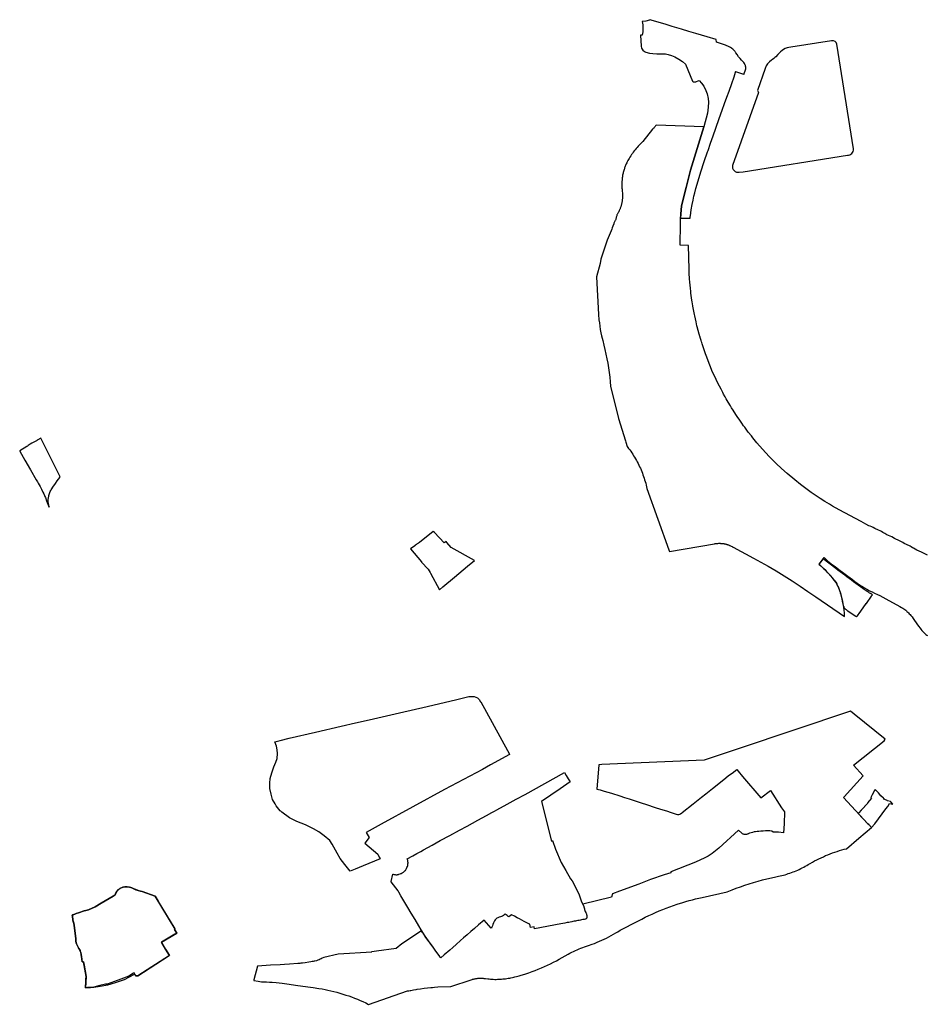
# Model space of a CAD drawing. Units: metres. Extents: x 577144 to 588696, y 4788533 to 4798017.
# Drawn here: x 581763 to 582736, y 4794375 to 4795430 of the extents above; entities that cross this region are included whole.
import ezdxf

# ---------------------------------------------------------------- set-up
doc = ezdxf.new("R2010")
doc.units = ezdxf.units.M
for name, color, linetype in [('ED', 30, 'Continuous'), ('MODPE', 190, 'Continuous'), ('MODPEOU', 200, 'Continuous'), ('MPGOU', 20, 'Continuous'), ('PE_BASURAS', 151, 'Continuous'), ('PEOU', 63, 'Continuous')]:
    doc.layers.add(name, color=color, linetype=linetype)

msp = doc.modelspace()

# ---------------------------------------------------------------- linework, layer by layer
at = {"layer": 'ED', "flags": 128}
msp.add_lwpolyline([(582428.6, 4795413.6), (582429.3, 4795402.1), (582429.9, 4795399.8), (582431.2, 4795397.7), (582432.9, 4795396.3), (582434.6, 4795395.5), (582438.3, 4795394.6), (582442, 4795394), (582446.2, 4795393.7), (582450.1, 4795393.7), (582453.5, 4795393.7), (582455.4, 4795393.6), (582458.3, 4795393.1), (582462.1, 4795392), (582465.7, 4795390.5), (582469.9, 4795388.2), (582473.7, 4795385.6), (582476.9, 4795382.8), (582484.5, 4795364.4), (582485.2, 4795363.9), (582486.3, 4795363.6), (582487.5, 4795363.5), (582487.9, 4795363.6), (582491.7, 4795365.1), (582494.2, 4795362.2), (582496.5, 4795359), (582498.8, 4795354.5), (582500.2, 4795350.8), (582501.3, 4795345.8), (582501.6, 4795342), (582501.5, 4795336.4), (582500.7, 4795330.3), (582496.7, 4795315.6), (582482.4, 4795269.2), (582477.7, 4795250.4), (582472.8, 4795230.9), (582471.9, 4795221.9), (582471.7, 4795217.7), (582474.1, 4795217.6), (582474.5, 4795217.6), (582480.3, 4795217.6), (582481.9, 4795217.6), (582482.1, 4795219.2), (582482.2, 4795220.2), (582483.2, 4795226.4), (582484.3, 4795232.4), (582485.2, 4795237), (582486.1, 4795241), (582487, 4795244.8), (582488.1, 4795249.3), (582490.5, 4795257.5), (582493.4, 4795267.3), (582497.1, 4795278.2), (582500.7, 4795288.6), (582501.2, 4795290.2), (582503.9, 4795298.1), (582506.7, 4795306), (582509.7, 4795314.1), (582513.3, 4795324.3), (582516.5, 4795333.4), (582519, 4795340.5), (582521.4, 4795347.2), (582523.8, 4795353.9), (582526.7, 4795362.1), (582529.1, 4795369.1), (582530.7, 4795374.2), (582530.3, 4795374.3), (582530.5, 4795374.9), (582539.3, 4795371.8), (582539.5, 4795371.7), (582541.6, 4795377.8), (582541.7, 4795378.2), (582541.7, 4795378.4), (582541.7, 4795378.9), (582541.7, 4795379.4), (582541.6, 4795380), (582541.5, 4795380.3), (582541.3, 4795381), (582541.2, 4795381.3), (582541, 4795381.8), (582540.8, 4795382.4), (582540.6, 4795382.7), (582540.2, 4795383.4), (582539.5, 4795384.4), (582539.1, 4795384.8), (582538.6, 4795385.5), (582537.4, 4795386.7), (582537.2, 4795386.9), (582535.5, 4795388.7), (582535, 4795389.3), (582534.6, 4795389.7), (582534, 4795390.6), (582532.4, 4795393), (582531.1, 4795395), (582530.7, 4795395.6), (582530.4, 4795396), (582529.8, 4795396.7), (582529.2, 4795397.4), (582528.7, 4795397.8), (582527.8, 4795398.7), (582526.7, 4795399.5), (582526.2, 4795399.9), (582525.3, 4795400.5), (582524.4, 4795401), (582524, 4795401.2), (582523.3, 4795401.5), (582522.5, 4795401.9), (582521.5, 4795402.3), (582519.8, 4795402.9), (582517.8, 4795403.6), (582510.2, 4795406.1), (582510, 4795409.1), (582500.2, 4795412), (582488.2, 4795415.5), (582480.7, 4795417.8), (582472.7, 4795420.1), (582462.8, 4795423.1), (582455.1, 4795425.4), (582448.7, 4795427.3), (582440.3, 4795429.9), (582439.1, 4795430.2), (582439.1, 4795430.2), (582438.6, 4795430.4), (582438.5, 4795430), (582434.5, 4795428.9), (582430.4, 4795428.3), (582431.1, 4795425), (582431.4, 4795421.4), (582431.3, 4795417.5), (582430.7, 4795413.8)], close=True, dxfattribs=at)
at = {"layer": 'ED', "ltscale": 0.2, "flags": 128}
for points in [[(581794.4, 4794907.9), (581794.1, 4794908.9), (581793.9, 4794910.1), (581793.7, 4794911.6), (581793.4, 4794913.9), (581793.4, 4794915.8), (581793.9, 4794919.5), (581794, 4794920.3), (581794.7, 4794922.5), (581795.5, 4794924.5), (581796.1, 4794925.6), (581796.5, 4794926.3), (581797.1, 4794927.3), (581798.3, 4794929.1), (581801.2, 4794933.2), (581803.1, 4794935.9), (581805.7, 4794939.7), (581805.9, 4794940.2), (581806.1, 4794940.4), (581785.3, 4794981.8), (581782.1, 4794979.8), (581781.9, 4794979.6), (581781.6, 4794979.5), (581781.5, 4794979.4), (581781, 4794979.1), (581780.7, 4794979), (581780.1, 4794978.6), (581779.2, 4794978.2), (581777.8, 4794977.4), (581777.3, 4794977.2), (581776.4, 4794976.7), (581775.9, 4794976.4), (581774, 4794975.3), (581772.8, 4794974.5), (581771.9, 4794973.9), (581771, 4794973.3), (581770.3, 4794972.8), (581762.8, 4794968.2), (581762.8, 4794967.7), (581768.4, 4794958), (581774.4, 4794947.6), (581780.5, 4794937.2), (581781.9, 4794934.8), (581782.6, 4794933.6), (581784.6, 4794929.9), (581786.2, 4794926.9), (581787.7, 4794923.8), (581788.5, 4794922.1), (581789.3, 4794920.4), (581789.9, 4794919), (581790.3, 4794918), (581791.7, 4794914.5), (581793, 4794911)], [(582660.7, 4794790.4), (582660.8, 4794790.5), (582661.5, 4794791.4), (582662.2, 4794792.3), (582663.4, 4794793.9), (582667.7, 4794799.8), (582670.9, 4794804.4), (582671, 4794804.6), (582676.4, 4794812.3), (582676.6, 4794812.5), (582677.5, 4794813.8), (582676.7, 4794814.3), (582675.6, 4794815), (582674.4, 4794815.7), (582673.2, 4794816.5), (582672, 4794817.2), (582670.9, 4794818), (582669.7, 4794818.8), (582668.6, 4794819.6), (582667.4, 4794820.4), (582666.3, 4794821.2), (582665.1, 4794822), (582665, 4794822.1), (582664.6, 4794822.3), (582662.2, 4794824.1), (582659.8, 4794825.8), (582657.4, 4794827.6), (582655, 4794829.4), (582652.6, 4794831.2), (582650.2, 4794833), (582647.8, 4794834.8), (582645.4, 4794836.6), (582643, 4794838.4), (582640.6, 4794840.2), (582638.3, 4794842.1), (582624.7, 4794852.4), (582624.6, 4794852.3), (582623.2, 4794850.5), (582622.2, 4794849.2), (582620.3, 4794846.8), (582620.2, 4794846.7), (582622.2, 4794844.7), (582625, 4794841.9), (582625.2, 4794841.7), (582625.4, 4794841.6), (582625.5, 4794841.4), (582625.7, 4794841.2), (582625.9, 4794841.1), (582626, 4794840.9), (582626.2, 4794840.8), (582626.4, 4794840.6), (582626.6, 4794840.4), (582626.7, 4794840.3), (582626.9, 4794840.1), (582627.1, 4794839.9), (582627.2, 4794839.8), (582627.4, 4794839.6), (582627.6, 4794839.4), (582627.7, 4794839.3), (582627.9, 4794839.1), (582628.1, 4794839), (582628.2, 4794838.8), (582628.4, 4794838.6), (582628.6, 4794838.4), (582628.7, 4794838.3), (582629.1, 4794838), (582629.4, 4794837.6), (582629.6, 4794837.5), (582629.7, 4794837.3), (582629.9, 4794837.1), (582630, 4794837), (582630.2, 4794836.8), (582630.3, 4794836.6), (582630.5, 4794836.5), (582630.7, 4794836.3), (582630.8, 4794836.1), (582631, 4794836), (582631.1, 4794835.8), (582631.3, 4794835.6), (582631.5, 4794835.5), (582631.6, 4794835.3), (582631.8, 4794835.1), (582631.9, 4794835), (582632.1, 4794834.8), (582632.2, 4794834.6), (582632.4, 4794834.4), (582632.5, 4794834.3), (582632.8, 4794833.9), (582633.1, 4794833.5), (582633.3, 4794833.4), (582633.5, 4794833.2), (582633.6, 4794833), (582633.8, 4794832.8), (582633.9, 4794832.6), (582634.1, 4794832.4), (582634.2, 4794832.2), (582634.4, 4794832), (582634.6, 4794831.9), (582634.7, 4794831.7), (582634.9, 4794831.5), (582635, 4794831.3), (582635.2, 4794831.1), (582635.3, 4794830.9), (582635.5, 4794830.7), (582635.6, 4794830.5), (582635.8, 4794830.3), (582635.9, 4794830.1), (582636.1, 4794829.9), (582636.2, 4794829.7), (582636.4, 4794829.5), (582636.5, 4794829.3), (582638.2, 4794827.2), (582639.2, 4794825.4), (582639.3, 4794825.1), (582640, 4794823.5), (582641.1, 4794821.3), (582641.6, 4794820), (582642.1, 4794818.7), (582642.6, 4794817.4), (582643, 4794816), (582643.4, 4794814.7), (582643.8, 4794813.3), (582644.1, 4794812), (582644.4, 4794810.6), (582644.7, 4794809.2), (582645, 4794807.9), (582645.2, 4794806.5), (582646.3, 4794802.2), (582646.5, 4794801.6), (582646.7, 4794801.1), (582646.9, 4794800.5), (582647.2, 4794800), (582647.6, 4794799.6), (582647.9, 4794799.1), (582648.3, 4794798.7), (582648.7, 4794798.3), (582649.2, 4794797.9), (582649.6, 4794797.6), (582650.1, 4794797.3), (582650.3, 4794797.1), (582651.3, 4794796.5), (582654.6, 4794794.2), (582659.6, 4794790.8), (582660.3, 4794790.4), (582660.6, 4794790.2), (582660.6, 4794790.2), (582660.6, 4794790.2)]]:
    msp.add_lwpolyline(points, close=True, dxfattribs=at)
at = {"layer": 'ED'}
msp.add_lwpolyline([(582686.4, 4794598.4), (582683.9, 4794601.3), (582680.6, 4794605.2), (582679.8, 4794603.9), (582677.4, 4794599.2), (582675.9, 4794596.4), (582676.6, 4794595.9), (582676.6, 4794595.8), (582672.4, 4794590.7), (582672.5, 4794590.5), (582669.9, 4794587.7), (582669, 4794586.7), (582668.9, 4794586.4), (582668.4, 4794585.8), (582665.6, 4794582.8), (582662.8, 4794579.9), (582662.2, 4794579.4), (582672.7, 4794568.2), (582673.5, 4794567.4), (582676.5, 4794564.3), (582680, 4794568.1), (582692, 4794584.4), (582693.9, 4794586.8), (582696, 4794590.2), (582699.3, 4794589.3), (582699.3, 4794589.3), (582697.4, 4794591.7), (582697, 4794592), (582696.8, 4794592.1), (582693.8, 4794593), (582693.3, 4794593.1), (582690.9, 4794594.2), (582690.6, 4794594.4), (582689.7, 4794595.3), (582689.4, 4794595.6)], close=True, dxfattribs=at)
at = {"layer": 'ED', "ltscale": 0.2, "flags": 128}
msp.add_lwpolyline([(581863.2, 4794490.8), (581850, 4794483.2), (581843.6, 4794479.4), (581836.6, 4794476.2), (581833.7, 4794475.4), (581832.1, 4794474.9), (581825.8, 4794472.9), (581823.3, 4794472.1), (581822, 4794471.4), (581820.9, 4794470.9), (581820.4, 4794470.7), (581820.1, 4794470.6), (581819.8, 4794470.6), (581819.5, 4794470.5), (581819.2, 4794470.4), (581819.1, 4794470.4), (581819.5, 4794468.8), (581820.2, 4794463), (581820.6, 4794463), (581821.1, 4794459.7), (581822.9, 4794445.1), (581822.9, 4794444.4), (581822.9, 4794443.8), (581823, 4794443.5), (581823, 4794442.9), (581823.1, 4794442.4), (581823.1, 4794442.1), (581823.1, 4794441.7), (581823.2, 4794441.4), (581823.3, 4794441.1), (581823.4, 4794440.5), (581823.7, 4794439.6), (581824, 4794438.8), (581824.4, 4794438), (581825.5, 4794436.1), (581826, 4794435.3), (581826.5, 4794434.4), (581827, 4794433.5), (581827.6, 4794432.3), (581827.8, 4794431.7), (581828, 4794431), (581828.2, 4794430.4), (581828.4, 4794429.7), (581828.6, 4794428.7), (581828.8, 4794427.5), (581828.9, 4794426.7), (581829, 4794425.9), (581829.8, 4794420.1), (581831.2, 4794420.1), (581832, 4794416.6), (581833.1, 4794410.6), (581834.2, 4794404.7), (581833.4, 4794392.4), (581838.6, 4794392.9), (581842.3, 4794393.1), (581846.7, 4794393.8), (581846.9, 4794393.8), (581857.3, 4794395.5), (581865.5, 4794398.2), (581875.2, 4794401.5), (581886, 4794407.1), (581886.9, 4794405.5), (581886.9, 4794405.4), (581887, 4794405.3), (581887.2, 4794405.3), (581887.5, 4794405.3), (581887.8, 4794405.3), (581888.3, 4794405.2), (581888.8, 4794405.2), (581889.4, 4794405.1), (581922.2, 4794426.2), (581923.4, 4794427), (581919.2, 4794434), (581915.1, 4794440.8), (581914.8, 4794441.2), (581931.2, 4794451.1), (581928.8, 4794455.1), (581929.4, 4794455.4), (581908.1, 4794490.6), (581894.2, 4794495.6), (581892.2, 4794496), (581889.9, 4794496.8), (581887.4, 4794497.7), (581885.1, 4794498.7), (581883, 4794499.6), (581882, 4794499.9), (581880.5, 4794500.3, 0.420507), (581865.3, 4794492)], format="xyb", close=True, dxfattribs=at)
at = {"layer": 'MODPE', "flags": 128}
msp.add_lwpolyline([(582538.8, 4795267.4), (582650.7, 4795285, 0.423286), (582657.3, 4795291.8), (582639.5, 4795404.1, 0.403019), (582633.8, 4795407.8), (582590, 4795401, 0.214504), (582576.2, 4795393), (582574, 4795390.7, -0.044669), (582569.1, 4795387, 0.142462), (582562.4, 4795378.2), (582554.1, 4795354.5), (582555.2, 4795352.2), (582527.4, 4795274.1, 0.533087), (582534.6, 4795266.9), (582538.8, 4795267.4)], format="xyb", close=True, dxfattribs=at)
at = {"layer": 'MODPEOU', "ltscale": 0.2, "flags": 128}
msp.add_lwpolyline([(582349.1, 4794620), (582351.3, 4794616.5), (582353.2, 4794613.2), (582342.7, 4794605.9), (582322.6, 4794592), (582333.3, 4794549.8), (582334.3, 4794550.3), (582337.6, 4794541), (582343.6, 4794526.9), (582348.7, 4794518.2), (582353.8, 4794509.4), (582355.4, 4794507), (582362.5, 4794493.1), (582365.5, 4794484.7), (582366.8, 4794482.1), (582367, 4794481.7), (582367.1, 4794481.4), (582367.2, 4794481.2), (582367.4, 4794481), (582367.5, 4794480.8), (582367.6, 4794480.5), (582367.7, 4794480.3), (582367.8, 4794480.1), (582367.9, 4794480), (582367.9, 4794479.9), (582368, 4794479.5), (582368, 4794479.3), (582368.1, 4794479), (582368.2, 4794478.7), (582368.2, 4794478.4), (582368.3, 4794478.1), (582368.4, 4794477.9), (582368.4, 4794477.6), (582368.5, 4794477.3), (582368.5, 4794477.1), (582368.6, 4794476.9), (582368.7, 4794476.6), (582368.7, 4794476.3), (582368.8, 4794476.1), (582368.8, 4794475.9), (582368.9, 4794475.7), (582369, 4794475.4), (582369.5, 4794474.4), (582370, 4794473.3), (582370.6, 4794471.9), (582370.7, 4794471.7), (582370.8, 4794470.9), (582370.9, 4794470.6), (582371, 4794470.2), (582371.1, 4794469.8), (582371.1, 4794469.4), (582371.2, 4794469), (582371.2, 4794468.9), (582371.2, 4794468.6), (582371.2, 4794468.2), (582371.2, 4794467.9), (582371.2, 4794467.8), (582371.1, 4794467.5), (582370.9, 4794467.2), (582370.8, 4794466.9), (582370.6, 4794466.7), (582370.3, 4794466.4), (582369.7, 4794466.1), (582369.3, 4794466), (582368.4, 4794465.8), (582367, 4794465.5), (582365.6, 4794465.2), (582364.4, 4794465), (582362.9, 4794464.7), (582361.6, 4794464.5), (582360.2, 4794464.2), (582359.1, 4794464), (582357.5, 4794463.7), (582356.3, 4794463.5), (582355, 4794463.2), (582353.3, 4794462.9), (582351.8, 4794462.6), (582350, 4794462.3), (582347.5, 4794461.8), (582343.4, 4794461.1), (582315, 4794455.6), (582314.6, 4794457.9), (582310.8, 4794457.1), (582310.1, 4794460.7), (582309.5, 4794460.7), (582306.2, 4794462.4), (582303.9, 4794463.6), (582301.3, 4794465), (582299, 4794466.2), (582296.3, 4794467.6), (582293.5, 4794469.1), (582290.4, 4794470.6), (582287.5, 4794468.4), (582286.9, 4794469), (582285.6, 4794469.9), (582284.6, 4794470.6), (582283.6, 4794471.6), (582282.5, 4794470.7), (582281.7, 4794470), (582280.8, 4794469.4), (582279.7, 4794468.9), (582278.7, 4794468.6), (582277.1, 4794468), (582275.6, 4794467.5), (582274.6, 4794467), (582273.4, 4794466.1), (582272.8, 4794465.3), (582272.1, 4794464.2), (582271.2, 4794462), (582270.5, 4794460.3), (582270, 4794458.8), (582269.3, 4794457.3), (582268.7, 4794456.5), (582261, 4794465), (582255.1, 4794460), (582250.5, 4794456), (582246.7, 4794452.7), (582242.8, 4794449.2), (582238.9, 4794445.9), (582235.7, 4794443), (582230.9, 4794438.8), (582227.4, 4794435.7), (582224.2, 4794432.9), (582218.3, 4794427.7), (582214.6, 4794424.4), (582213.9, 4794425.4), (582212.6, 4794427.1), (582210.4, 4794430.3), (582208.6, 4794432.7), (582206.3, 4794436), (582204.9, 4794437.8), (582204.9, 4794437.9), (582197.8, 4794447.8), (582193.6, 4794454.5), (582191, 4794458.7), (582187, 4794465.7), (582182.9, 4794472.4), (582179.3, 4794478.5), (582171.7, 4794491.2), (582169.5, 4794495), (582168.6, 4794496.5), (582161.3, 4794505.9), (582161.4, 4794506.4), (582163, 4794514.3), (582163.5, 4794514.1), (582164.1, 4794514), (582164.5, 4794513.9), (582165, 4794513.8), (582165.4, 4794513.8), (582166.4, 4794513.7), (582167, 4794513.7), (582167.4, 4794513.7), (582167.8, 4794513.7), (582168.1, 4794513.8), (582168.2, 4794513.8), (582168.4, 4794513.8), (582168.5, 4794513.8), (582168.7, 4794513.9), (582168.8, 4794513.9), (582169, 4794513.9), (582169.6, 4794514.1), (582171.1, 4794514.5), (582171.8, 4794514.8), (582172, 4794514.9), (582172.2, 4794515), (582172.4, 4794515.1), (582172.5, 4794515.2), (582172.7, 4794515.3), (582172.9, 4794515.4), (582173, 4794515.5), (582173.2, 4794515.6), (582174.5, 4794516.4), (582175.2, 4794517), (582175.9, 4794517.7), (582176.5, 4794518.3), (582177, 4794519.1), (582177.3, 4794519.6), (582177.7, 4794520.2), (582178.2, 4794521.3), (582178.7, 4794522.5), (582179, 4794523.6), (582179.1, 4794524.2), (582179.3, 4794524.9), (582179.3, 4794525), (582179.3, 4794525.2), (582179.3, 4794525.3), (582179.3, 4794525.4), (582179.3, 4794525.5), (582179.3, 4794525.6), (582179.4, 4794525.8), (582179.4, 4794525.9), (582179.4, 4794526.4), (582179.4, 4794526.6), (582179.4, 4794526.9), (582179.3, 4794527.1), (582179.3, 4794527.4), (582179.3, 4794527.6), (582179.3, 4794527.9), (582179.2, 4794528.1), (582179.2, 4794528.3), (582179.2, 4794528.6), (582179.1, 4794528.9), (582179.1, 4794529.1), (582179, 4794529.3), (582178.9, 4794529.5), (582178.9, 4794529.7), (582178.8, 4794530), (582178.5, 4794530.8), (582184.4, 4794534), (582188.7, 4794536.4), (582193, 4794538.7), (582195.8, 4794540.2), (582200.6, 4794542.8), (582205.4, 4794545.5), (582214, 4794550.2), (582224.2, 4794555.7), (582234.4, 4794561.3), (582242.8, 4794565.8), (582254.2, 4794572.2), (582263.4, 4794577.1), (582269.4, 4794580.3), (582272.1, 4794581.7), (582274.5, 4794583.2), (582285.8, 4794589.4), (582295.5, 4794594.7), (582304.9, 4794599.8), (582347.3, 4794623.1)], close=True, dxfattribs=at)
at = {"layer": 'MPGOU', "ltscale": 0.2, "flags": 128}
msp.add_lwpolyline([(581919.2, 4794434), (581923.4, 4794427), (581889.6, 4794405.2), (581888.8, 4794405.3), (581888.3, 4794405.3), (581887.8, 4794405.3), (581887.5, 4794405.3), (581887.2, 4794405.4), (581887, 4794405.4), (581887, 4794405.4), (581886.9, 4794405.5), (581885.4, 4794408.4), (581884.9, 4794408), (581879.9, 4794404.8), (581879.8, 4794404.8), (581871.1, 4794401.6), (581864.5, 4794399.3), (581856.7, 4794396.5), (581854.9, 4794396.2), (581848.7, 4794394.8), (581842.3, 4794393.1), (581838.6, 4794392.9), (581837.5, 4794392.8), (581835.6, 4794392.6), (581833.3, 4794392.4), (581833.8, 4794399.5), (581833.9, 4794401.3), (581834.2, 4794404.7), (581831.9, 4794416.5), (581831.3, 4794420.1), (581829.9, 4794420.1), (581828.9, 4794426.3), (581828.9, 4794426.7), (581828.8, 4794427.2), (581828.6, 4794428.7), (581828.3, 4794429.7), (581828.2, 4794430.4), (581828, 4794431), (581827.8, 4794431.7), (581827.6, 4794432.3), (581827, 4794433.5), (581826.5, 4794434.3), (581826, 4794435.3), (581825.5, 4794436.1), (581824.4, 4794438), (581823.9, 4794438.8), (581823.6, 4794439.6), (581823.4, 4794440.5), (581823.2, 4794441.1), (581823.2, 4794441.4), (581823.1, 4794441.7), (581823.1, 4794442.1), (581823, 4794442.4), (581823, 4794442.9), (581822.9, 4794443.5), (581822.9, 4794443.7), (581822.9, 4794444.4), (581822.9, 4794445.1), (581821.1, 4794459.7), (581820.6, 4794463), (581820.2, 4794462.9), (581819.5, 4794468.8), (581819, 4794470.4), (581819.5, 4794470.5), (581819.8, 4794470.5), (581820.1, 4794470.6), (581820.4, 4794470.7), (581820.9, 4794470.9), (581822, 4794471.4), (581823.3, 4794472.1), (581825.8, 4794472.9), (581832.1, 4794474.9), (581833.7, 4794475.4), (581836.6, 4794476.2), (581843.6, 4794479.4), (581850, 4794483.2), (581863.2, 4794490.8), (581865.2, 4794492, -0.394453), (581879.4, 4794500.6), (581883, 4794499.6), (581887.4, 4794497.6), (581892.2, 4794495.9), (581894.1, 4794495.6), (581908, 4794490.6), (581911.3, 4794485.3), (581911.4, 4794485.1), (581929.2, 4794455.7), (581929.4, 4794455.4), (581928.8, 4794455.1), (581931.2, 4794451.1), (581929.3, 4794450), (581914.8, 4794441.2), (581919.2, 4794434)], format="xyb", close=True, dxfattribs=at)
at = {"layer": 'PE_BASURAS', "ltscale": 0.2, "flags": 128}
msp.add_lwpolyline([(582736.6, 4794856.2), (582734.4, 4794857.2), (582730.1, 4794859.4), (582725.3, 4794861.7), (582721.5, 4794863.6), (582720.5, 4794864.2), (582719.2, 4794865.1), (582717.9, 4794866), (582716.6, 4794866.5), (582715.6, 4794867), (582714.2, 4794867.7), (582711.6, 4794868.9), (582710.1, 4794869.9), (582706.5, 4794871.7), (582701.3, 4794874.3), (582698.3, 4794875.9), (582696.5, 4794876.7), (582693, 4794878.2), (582690.7, 4794879.5), (582688.8, 4794880.4), (582687.3, 4794881.5), (582685.9, 4794882.3), (582683.9, 4794883.2), (582682.5, 4794883.7), (582681.4, 4794884.3), (582680.2, 4794885), (582678.4, 4794885.8), (582676.9, 4794886.5), (582675, 4794887.2), (582673.8, 4794887.8), (582670.6, 4794889.5), (582665.6, 4794892.3), (582641.9, 4794904.7), (582634.8, 4794908.8), (582631.6, 4794910.8), (582626.3, 4794913.8), (582621.4, 4794917), (582617.3, 4794919.9), (582611.8, 4794923.6), (582606.2, 4794927.6), (582600.2, 4794932.1), (582594.3, 4794936.9), (582586.2, 4794943.7), (582580, 4794949.3), (582574.3, 4794954.6), (582566.9, 4794962.2), (582559.7, 4794969.9), (582553.7, 4794976.7), (582549.4, 4794982), (582547.7, 4794984.1), (582544.4, 4794988.2), (582542, 4794991.4), (582540.5, 4794993.5), (582539.4, 4794995), (582537.4, 4794997.8), (582534.6, 4795001.9), (582533.2, 4795003.9), (582531.1, 4795007), (582528.1, 4795011.6), (582526.4, 4795014.4), (582525.2, 4795016.3), (582522.9, 4795020.2), (582520.6, 4795024), (582519.5, 4795026), (582517.9, 4795029), (582517, 4795030.7), (582515.1, 4795034.1), (582513.4, 4795037.5), (582512.2, 4795039.8), (582510, 4795044.5), (582507.6, 4795049.3), (582506.5, 4795051.8), (582505.4, 4795054.2), (582504.9, 4795055.5), (582503.2, 4795059.9), (582499.2, 4795070.2), (582498.6, 4795072), (582497.3, 4795075.5), (582495.8, 4795079.8), (582494.8, 4795082.9), (582494.4, 4795084.2), (582494.2, 4795084.9), (582493.8, 4795086.4), (582493.2, 4795088.6), (582492.3, 4795090.9), (582492.1, 4795091.7), (582491.9, 4795092.2), (582491.6, 4795093.3), (582489.6, 4795101.2), (582489.3, 4795102.3), (582488.4, 4795106.3), (582487.6, 4795109.8), (582486.9, 4795112.8), (582486.6, 4795114.3), (582485.8, 4795118), (582484.9, 4795123.2), (582484.4, 4795126.2), (582484.1, 4795127.6), (582483.5, 4795132), (582482.8, 4795137.2), (582482.6, 4795138.9), (582482.2, 4795142.4), (582481.9, 4795145.6), (582481.6, 4795149), (582481.3, 4795152.4), (582481, 4795158.7), (582480.8, 4795161.5), (582480.8, 4795163), (582480.2, 4795188.2), (582471.3, 4795188.8), (582471.5, 4795211.5), (582471.7, 4795216.6), (582471.7, 4795216.9), (582471.9, 4795221.9), (582472.8, 4795230.9), (582477.7, 4795250.4), (582482.4, 4795269.2), (582496.7, 4795315.6), (582445.7, 4795317.3), (582445, 4795316.4), (582444.5, 4795315.8), (582443.9, 4795315.3), (582443.4, 4795314.7), (582442.9, 4795314.1), (582442.3, 4795313.6), (582441.7, 4795313), (582431.3, 4795299.9), (582429.5, 4795298.1), (582428.3, 4795297), (582427.2, 4795295.8), (582426.1, 4795294.6), (582425.1, 4795293.4), (582424, 4795292.2), (582423, 4795290.9), (582422, 4795289.6), (582421, 4795288.4), (582420.1, 4795287), (582419.1, 4795285.7), (582418.2, 4795284.4), (582417.3, 4795283), (582416.5, 4795281.7), (582415.7, 4795280.4), (582415.3, 4795279.5), (582414.8, 4795278.7), (582414.4, 4795277.8), (582413.9, 4795276.9), (582413.5, 4795276), (582413.1, 4795275.1), (582412.7, 4795274.2), (582412.4, 4795273.3), (582412, 4795272.4), (582411.7, 4795271.4), (582411.4, 4795270.5), (582411.1, 4795269.6), (582410.8, 4795268.6), (582410.5, 4795267.7), (582410.3, 4795266.7), (582410, 4795265.7), (582409.8, 4795264.8), (582409.6, 4795263.8), (582409.4, 4795262.9), (582409.3, 4795261.9), (582409.1, 4795260.9), (582409, 4795259.9), (582408.9, 4795258.9), (582408.7, 4795256.4), (582408.7, 4795255.1), (582408.7, 4795253.8), (582408.7, 4795252.5), (582408.8, 4795251.2), (582408.8, 4795249.9), (582408.9, 4795248.6), (582409, 4795247.3), (582409.2, 4795246), (582409.3, 4795244.9), (582409.3, 4795244.2), (582409.4, 4795243.6), (582409.4, 4795242.9), (582409.4, 4795242.2), (582409.4, 4795241.5), (582409.4, 4795240.9), (582409.4, 4795240.2), (582409.4, 4795239.5), (582409.3, 4795238.8), (582409.3, 4795238.2), (582409.2, 4795237.5), (582409.1, 4795236.8), (582409, 4795236.1), (582408.9, 4795235.5), (582408.8, 4795234.8), (582408.7, 4795234.1), (582408.6, 4795233.5), (582408.4, 4795232.8), (582408.3, 4795232.2), (582408.1, 4795231.5), (582407.9, 4795230.8), (582407.7, 4795230.2), (582407.5, 4795229.6), (582407.1, 4795228.3), (582406.8, 4795227.6), (582406.6, 4795227), (582406.3, 4795226.4), (582406, 4795225.8), (582405.8, 4795225.2), (582405.5, 4795224.6), (582405.2, 4795223.9), (582404.9, 4795223.3), (582404.5, 4795222.8), (582404.2, 4795222.2), (582403.8, 4795221.6), (582403.5, 4795221), (582403.2, 4795220), (582403, 4795219.2), (582402.8, 4795218.5), (582402.6, 4795217.7), (582402.3, 4795217), (582402.1, 4795216.3), (582401.8, 4795215.6), (582401.5, 4795214.9), (582401.3, 4795214.2), (582400.9, 4795213.5), (582400.6, 4795212.8), (582400.3, 4795212.1), (582400, 4795211.4), (582399.1, 4795208.9), (582398.5, 4795207.3), (582397.9, 4795205.7), (582397.3, 4795204.1), (582392.9, 4795194), (582386.2, 4795173.6), (582385.5, 4795168.8), (582381.6, 4795154.8), (582383.6, 4795114.4), (582384.2, 4795108.7), (582384.6, 4795105.2), (582385.1, 4795101.7), (582385.6, 4795098.3), (582386.2, 4795094.8), (582386.9, 4795091.4), (582388.3, 4795086.3), (582389.5, 4795081.5), (582390.6, 4795076.6), (582391.7, 4795071.7), (582392.7, 4795066.9), (582393.6, 4795062), (582394.4, 4795057), (582395.1, 4795052.1), (582395.7, 4795047.2), (582396.2, 4795042.2), (582396.7, 4795037.3), (582405.2, 4795002.9), (582412.5, 4794978.9), (582412.9, 4794977.4), (582414.3, 4794972.8), (582416, 4794970.6), (582417.2, 4794969.1), (582418.3, 4794967.6), (582419.4, 4794966), (582420.4, 4794964.4), (582421.4, 4794962.8), (582422.4, 4794961.2), (582423.4, 4794959.6), (582424.3, 4794957.9), (582425.2, 4794956.2), (582426.1, 4794954.5), (582427, 4794952.8), (582427.8, 4794951.1), (582428.6, 4794949.4), (582429.3, 4794947.6), (582430.1, 4794945.9), (582430.8, 4794944.1), (582431.4, 4794942.3), (582432.1, 4794940.5), (582432.7, 4794938.7), (582433.2, 4794936.9), (582433.8, 4794935.1), (582434.3, 4794933.3), (582434.8, 4794931.4), (582435.2, 4794929.6), (582435.6, 4794927.7), (582459.1, 4794862.1), (582459.8, 4794860.1), (582508.1, 4794868.5), (582508.8, 4794868.6), (582509.3, 4794868.7), (582509.8, 4794868.7), (582510.3, 4794868.8), (582510.7, 4794868.8), (582511.2, 4794868.9), (582511.7, 4794868.9), (582512.7, 4794869), (582513.2, 4794869), (582513.7, 4794869), (582514.2, 4794869), (582514.7, 4794868.9), (582515.2, 4794868.9), (582515.7, 4794868.9), (582516.2, 4794868.8), (582516.7, 4794868.8), (582517.1, 4794868.7), (582517.6, 4794868.6), (582518.1, 4794868.6), (582518.6, 4794868.5), (582519.1, 4794868.4), (582519.6, 4794868.3), (582520.1, 4794868.2), (582520.5, 4794868.1), (582521, 4794867.9), (582521.5, 4794867.8), (582522, 4794867.6), (582522.4, 4794867.5), (582522.9, 4794867.3), (582523.3, 4794867.2), (582523.8, 4794867), (582524.3, 4794866.8), (582524.7, 4794866.6), (582525.2, 4794866.4), (582526.1, 4794866), (582526.9, 4794865.5), (582527.4, 4794865.3), (582527.8, 4794865), (582528.2, 4794864.8), (582550.1, 4794853), (582565.6, 4794844.4), (582574.3, 4794839.3), (582583, 4794834.1), (582591.6, 4794828.7), (582600, 4794823.1), (582608.4, 4794817.4), (582616.7, 4794811.6), (582647.6, 4794790.4), (582647.6, 4794792.8), (582647.4, 4794794.7), (582647.4, 4794795.2), (582647.3, 4794796.7), (582647.2, 4794797.6), (582646.9, 4794800), (582646.6, 4794802.4), (582645.5, 4794808.5), (582644.1, 4794814.1), (582642, 4794820.3), (582641.3, 4794822.3), (582640.2, 4794823.8), (582638.8, 4794826.6), (582638.2, 4794827.2), (582636.6, 4794829.4), (582635.4, 4794830.9), (582634.3, 4794832.3), (582633.2, 4794833.6), (582632.4, 4794834.5), (582631.5, 4794835.5), (582630.4, 4794836.7), (582629.6, 4794837.5), (582627.8, 4794839.3), (582625.1, 4794842), (582620.4, 4794846.6), (582623.5, 4794850.8), (582625.6, 4794853.6), (582629.5, 4794850.3), (582633.4, 4794847.1), (582637.4, 4794844), (582641.4, 4794840.9), (582645.5, 4794837.9), (582649.6, 4794835), (582653.8, 4794832.1), (582656.2, 4794830.1), (582658.7, 4794828.2), (582661.2, 4794826.4), (582663.7, 4794824.6), (582666.3, 4794822.9), (582669, 4794821.3), (582671.7, 4794819.7), (582674.4, 4794818.2), (582677.1, 4794816.8), (582679.9, 4794815.4), (582682.8, 4794814.1), (582685.6, 4794812.9), (582691.8, 4794809.5), (582706.8, 4794801.4), (582708.7, 4794800.3), (582710.1, 4794799.5), (582711.2, 4794798.7), (582712.4, 4794797.9), (582713.3, 4794797.2), (582714, 4794796.6), (582714.6, 4794796), (582715.5, 4794795.2), (582716.2, 4794794.5), (582717.1, 4794793.5), (582718, 4794792.5), (582718.7, 4794791.7), (582720, 4794790), (582721.4, 4794788.2), (582722.7, 4794786.3), (582727.1, 4794780.2), (582728.8, 4794777.9), (582729.6, 4794776.8), (582730.6, 4794775.6), (582732.6, 4794773.3), (582733.7, 4794772.2), (582734.9, 4794771.2), (582735.8, 4794770.6), (582736.5, 4794770.1)], dxfattribs=at)
msp.add_lwpolyline([(582653.9, 4794689.1), (582533.6, 4794648.7), (582496.9, 4794636.4), (582387.2, 4794631.7), (582384.1, 4794631.6), (582381.8, 4794605.5), (582385.3, 4794604.6), (582389.9, 4794603.4), (582393.7, 4794602.3), (582397.6, 4794601.2), (582406.6, 4794598.3), (582411.7, 4794596.6), (582416.4, 4794595.1), (582429.5, 4794590.8), (582435.3, 4794588.9), (582444.6, 4794585.9), (582450.3, 4794584.1), (582456.5, 4794582.1), (582461.8, 4794580.4), (582467, 4794578.6), (582468.4, 4794578.2), (582468.7, 4794578.2), (582469.9, 4794578.4), (582470.9, 4794578.7), (582471.9, 4794579.2), (582472.8, 4794579.6), (582472.9, 4794579.7), (582473.6, 4794580.5), (582485.4, 4794589.8), (582494.2, 4794596.8), (582498.9, 4794600.3), (582506.1, 4794606.1), (582510.9, 4794609.9), (582520.3, 4794617.4), (582523.3, 4794619.9), (582527, 4794622.6), (582532, 4794626.6), (582533.6, 4794624.7), (582538.3, 4794619), (582557.8, 4794596), (582568.1, 4794604.1), (582580.1, 4794585.4), (582583.3, 4794581), (582582.8, 4794568.3), (582582.3, 4794558.5), (582576.7, 4794559.2), (582570.9, 4794559.3), (582569.8, 4794560.5), (582567.5, 4794560.6), (582565.1, 4794560.6), (582562.7, 4794560.6), (582560.3, 4794560.5), (582557.9, 4794560.3), (582555.5, 4794560.1), (582553.9, 4794559.9), (582552.2, 4794559.7), (582550.6, 4794559.5), (582549, 4794559.1), (582547.4, 4794558.7), (582545.8, 4794558.2), (582544.3, 4794557.6), (582543.7, 4794557.3), (582543.1, 4794557.1), (582542.5, 4794556.9), (582541.9, 4794556.8), (582541.3, 4794556.7), (582540.7, 4794556.7), (582540, 4794556.8), (582539.4, 4794557), (582538.9, 4794557.2), (582538.3, 4794557.5), (582537.8, 4794557.8), (582537.3, 4794558.2), (582533.8, 4794561.6), (582512.9, 4794542.1), (582505.5, 4794536.3), (582501.2, 4794533.5), (582497.9, 4794531.7), (582487.7, 4794527.2), (582461.4, 4794516.7), (582461.2, 4794515.8), (582454.2, 4794513.4), (582439.5, 4794508.5), (582426.8, 4794503.6), (582406.1, 4794496.1), (582398.7, 4794493.3), (582397.5, 4794489.7), (582366.8, 4794482.1), (582367, 4794481.7), (582367.1, 4794481.4), (582367.2, 4794481.2), (582367.4, 4794481), (582367.5, 4794480.8), (582367.6, 4794480.5), (582367.7, 4794480.3), (582367.8, 4794480.1), (582367.9, 4794480), (582367.9, 4794479.9), (582368, 4794479.5), (582368, 4794479.3), (582368.1, 4794479), (582368.2, 4794478.7), (582368.2, 4794478.4), (582368.3, 4794478.1), (582368.4, 4794477.9), (582368.4, 4794477.6), (582368.5, 4794477.3), (582368.5, 4794477.1), (582368.6, 4794476.9), (582368.7, 4794476.6), (582368.7, 4794476.3), (582368.8, 4794476.1), (582368.8, 4794475.9), (582368.9, 4794475.7), (582369, 4794475.4), (582369.5, 4794474.4), (582370, 4794473.3), (582370.6, 4794471.9), (582370.7, 4794471.7), (582370.8, 4794470.9), (582370.9, 4794470.6), (582371, 4794470.2), (582371.1, 4794469.8), (582371.1, 4794469.4), (582371.2, 4794469), (582371.2, 4794468.9), (582371.2, 4794468.6), (582371.2, 4794468.2), (582371.2, 4794467.9), (582371.2, 4794467.8), (582371.1, 4794467.5), (582370.9, 4794467.2), (582370.8, 4794466.9), (582370.6, 4794466.7), (582370.3, 4794466.4), (582369.7, 4794466.1), (582369.3, 4794466), (582368.4, 4794465.8), (582367, 4794465.5), (582365.6, 4794465.2), (582364.4, 4794465), (582362.9, 4794464.7), (582361.6, 4794464.5), (582360.2, 4794464.2), (582359.1, 4794464), (582357.5, 4794463.7), (582356.3, 4794463.5), (582355, 4794463.2), (582353.3, 4794462.9), (582351.8, 4794462.6), (582350, 4794462.3), (582347.5, 4794461.8), (582343.4, 4794461.1), (582315, 4794455.6), (582314.6, 4794457.9), (582310.8, 4794457.1), (582310.1, 4794460.7), (582309.5, 4794460.7), (582306.2, 4794462.4), (582303.9, 4794463.6), (582301.3, 4794465), (582299, 4794466.2), (582296.3, 4794467.6), (582293.5, 4794469.1), (582290.4, 4794470.6), (582287.5, 4794468.4), (582286.9, 4794469), (582285.6, 4794469.9), (582284.6, 4794470.6), (582283.6, 4794471.6), (582282.5, 4794470.7), (582281.7, 4794470), (582280.8, 4794469.4), (582279.7, 4794468.9), (582278.7, 4794468.6), (582277.1, 4794468), (582275.6, 4794467.5), (582274.6, 4794467), (582273.4, 4794466.1), (582272.8, 4794465.3), (582272.1, 4794464.2), (582271.2, 4794462), (582270.5, 4794460.3), (582270, 4794458.8), (582269.3, 4794457.3), (582268.7, 4794456.5), (582261, 4794465), (582255.1, 4794460), (582250.5, 4794456), (582246.7, 4794452.7), (582242.8, 4794449.2), (582238.9, 4794445.9), (582235.7, 4794443), (582230.9, 4794438.8), (582227.4, 4794435.7), (582224.2, 4794432.9), (582218.3, 4794427.7), (582214.6, 4794424.4), (582213.9, 4794425.4), (582212.6, 4794427.1), (582210.4, 4794430.3), (582208.6, 4794432.7), (582206.3, 4794436), (582204.4, 4794438.5), (582199.5, 4794445), (582198.5, 4794446.3), (582198.4, 4794446.5), (582197.8, 4794447.4), (582197.5, 4794447.9), (582196.9, 4794449), (582196.2, 4794449.9), (582195.6, 4794450.9), (582195, 4794451.8), (582193.8, 4794453.6), (582172.7, 4794439.7), (582166.5, 4794434.5), (582145.4, 4794431.7), (582140.7, 4794431.1), (582140.3, 4794431.1), (582140.4, 4794430.7), (582104.4, 4794428.4), (582089.1, 4794424.9), (582089.1, 4794425), (582087.3, 4794424.1), (582086, 4794423.5), (582085, 4794423), (582083.9, 4794422.5), (582082.6, 4794422.1), (582081.9, 4794421.8), (582081, 4794421.5), (582079.5, 4794421.1), (582078.5, 4794420.9), (582077.5, 4794420.7), (582076.5, 4794420.5), (582075, 4794420.2), (582073, 4794419.9), (582069.1, 4794419.3), (582066.2, 4794418.9), (582064.5, 4794418.7), (582063.3, 4794418.6), (582061, 4794418.4), (582052.1, 4794417.8), (582047, 4794417.4), (582042.3, 4794417.2), (582031.7, 4794416.8), (582017.8, 4794415.5), (582014.1, 4794400.9), (582013.9, 4794400.2), (582018.5, 4794399.4), (582020.5, 4794399.1), (582022.2, 4794399), (582025, 4794398.8), (582027.6, 4794398.7), (582030.6, 4794398.5), (582033.6, 4794398.4), (582037.9, 4794398.2), (582044.2, 4794397.3), (582051.9, 4794396.3), (582058.5, 4794395.4), (582071.9, 4794393.5), (582077.5, 4794392.7), (582083.8, 4794391.8), (582087.1, 4794391.2), (582090.3, 4794390.6), (582093.5, 4794389.9), (582096.7, 4794389.2), (582099.9, 4794388.4), (582103.1, 4794387.6), (582106.3, 4794386.7), (582109.5, 4794385.7), (582112.6, 4794384.7), (582115.7, 4794383.7), (582118.8, 4794382.6), (582121.9, 4794381.4), (582125, 4794380.2), (582128, 4794378.9), (582131, 4794377.6), (582134, 4794376.2), (582137, 4794374.7), (582178.9, 4794389.2), (582180.3, 4794389.3), (582181.6, 4794389.4), (582182.3, 4794389.5), (582185.1, 4794390.1), (582188, 4794390.7), (582189.1, 4794390.9), (582192.7, 4794391.5), (582196.7, 4794391.9), (582203.8, 4794392.7), (582205.6, 4794392.9), (582207.7, 4794393.1), (582211.4, 4794393.5), (582225.1, 4794393.7), (582247.2, 4794401.1), (582248.1, 4794401.4), (582248.6, 4794401.6), (582249.2, 4794401.7), (582249.7, 4794401.8), (582250.3, 4794402), (582251.4, 4794402.2), (582252, 4794402.3), (582252.6, 4794402.4), (582253.1, 4794402.5), (582253.7, 4794402.5), (582254.3, 4794402.6), (582254.9, 4794402.6), (582256, 4794402.7), (582256.6, 4794402.7), (582257.8, 4794402.7), (582258.9, 4794402.7), (582259.5, 4794402.6), (582260.1, 4794402.6), (582260.6, 4794402.5), (582261.2, 4794402.5), (582261.8, 4794402.4), (582262.3, 4794402.3), (582265, 4794402), (582266.5, 4794401.9), (582267.9, 4794401.7), (582269.4, 4794401.6), (582270.8, 4794401.6), (582272.3, 4794401.5), (582273.8, 4794401.5), (582275.3, 4794401.6), (582276.7, 4794401.6), (582278.2, 4794401.7), (582279.7, 4794401.7), (582281.1, 4794401.9), (582282.6, 4794402), (582284, 4794402.2), (582285.5, 4794402.4), (582286.9, 4794402.6), (582288.4, 4794402.8), (582289.8, 4794403.1), (582291.3, 4794403.4), (582292.7, 4794403.7), (582294.1, 4794404.1), (582295.6, 4794404.4), (582297, 4794404.8), (582298.4, 4794405.2), (582299.8, 4794405.7), (582305.6, 4794407.5), (582309, 4794408.6), (582312.4, 4794409.8), (582315.7, 4794411.1), (582319.1, 4794412.4), (582322.4, 4794413.8), (582325.6, 4794415.2), (582328.9, 4794416.7), (582332.1, 4794418.2), (582335.3, 4794419.8), (582338.5, 4794421.5), (582341.6, 4794423.2), (582344.7, 4794424.9), (582347.8, 4794426.7), (582351.2, 4794428.6), (582353.1, 4794429.6), (582355, 4794430.6), (582356.9, 4794431.5), (582358.9, 4794432.4), (582360.8, 4794433.2), (582362.8, 4794434.1), (582364.8, 4794434.9), (582366.8, 4794435.6), (582368.8, 4794436.3), (582370.8, 4794437), (582372.9, 4794437.7), (582376.9, 4794439.1), (582379.5, 4794440.1), (582382.1, 4794441.2), (582384.7, 4794442.3), (582387.2, 4794443.4), (582389.8, 4794444.6), (582392.3, 4794445.8), (582394.8, 4794447.1), (582397.2, 4794448.4), (582399.7, 4794449.8), (582402.1, 4794451.2), (582404.5, 4794452.6), (582406.8, 4794454.1), (582425.9, 4794463.7), (582430.3, 4794466.1), (582433.9, 4794468), (582437.6, 4794469.8), (582441.3, 4794471.5), (582445, 4794473.2), (582448.8, 4794474.9), (582452.6, 4794476.4), (582456.4, 4794477.9), (582460.2, 4794479.4), (582464.1, 4794480.7), (582468, 4794482), (582474, 4794484), (582477.4, 4794485), (582480.9, 4794486), (582484.4, 4794486.9), (582487.9, 4794487.7), (582491.4, 4794488.5), (582495, 4794489.3), (582521.7, 4794495.2), (582526.9, 4794497.3), (582531.5, 4794499.1), (582536.1, 4794500.8), (582540.7, 4794502.4), (582545.4, 4794504), (582550.1, 4794505.4), (582554.9, 4794506.8), (582559.6, 4794508.1), (582564.4, 4794509.3), (582569.2, 4794510.4), (582574, 4794511.4), (582576.9, 4794512), (582578.6, 4794512.4), (582580.4, 4794512.8), (582582.1, 4794513.3), (582583.9, 4794513.7), (582585.6, 4794514.2), (582587.3, 4794514.8), (582589, 4794515.4), (582590.7, 4794516), (582592.4, 4794516.6), (582594.1, 4794517.3), (582595.7, 4794517.9), (582597.4, 4794518.7), (582599, 4794519.4), (582600.6, 4794520.2), (582602.2, 4794521), (582603.8, 4794521.8), (582605.4, 4794522.7), (582607, 4794523.6), (582608.5, 4794524.5), (582610.8, 4794525.8), (582613.1, 4794527.1), (582615.4, 4794528.4), (582617.8, 4794529.6), (582620.1, 4794530.8), (582622.5, 4794531.9), (582624.9, 4794533), (582627.3, 4794534.1), (582629.7, 4794535.1), (582632.1, 4794536), (582634.6, 4794537), (582637.1, 4794537.8), (582639.6, 4794538.7), (582642.1, 4794539.5), (582644.6, 4794540.2), (582647.1, 4794540.9), (582649.7, 4794541.6), (582663.1, 4794552.9), (582676.5, 4794564.3), (582673.5, 4794567.4), (582672.7, 4794568.2), (582646.5, 4794596.3), (582647.3, 4794597), (582667.6, 4794619.7), (582657.3, 4794631.3), (582690, 4794657.3), (582691.1, 4794659), (582658, 4794685.7)], close=True, dxfattribs=at)
at = {"layer": 'PEOU', "flags": 128}
msp.add_lwpolyline([(582207.6, 4794880.4), (582206.5, 4794881.5), (582191.5, 4794870), (582190.5, 4794869.2), (582189.3, 4794868.3), (582188.5, 4794867.7), (582187.4, 4794866.9), (582187.3, 4794866.9), (582187, 4794866.6), (582187, 4794866.6), (582186.9, 4794866.6), (582186.8, 4794866.5), (582186.7, 4794866.4), (582186.5, 4794866.2), (582186.3, 4794866.1), (582186.3, 4794866.1), (582186.2, 4794866), (582186.1, 4794866), (582186.1, 4794866), (582186, 4794865.9), (582186, 4794865.9), (582186, 4794865.9), (582185.9, 4794865.8), (582185.8, 4794865.7), (582185.7, 4794865.7), (582185.5, 4794865.6), (582185.3, 4794865.4), (582185, 4794865.2), (582184.8, 4794865), (582184.6, 4794864.9), (582182.1, 4794863), (582182.1, 4794862.9), (582193.8, 4794849), (582193.9, 4794848.9), (582201.1, 4794841.2), (582203, 4794837.7), (582203.3, 4794837.1), (582213, 4794819.2), (582216.7, 4794822.3), (582229.2, 4794832.8), (582243.3, 4794844.5), (582250.5, 4794850.4), (582225.6, 4794864.6), (582221, 4794870), (582220.9, 4794869.9), (582220.1, 4794870.9), (582218.3, 4794869.5)], close=True, dxfattribs=at)
at = {"layer": 'PEOU', "ltscale": 0.2, "flags": 128}
for points in [[(582246.3, 4794704.7), (582248.2, 4794704.8), (582250.4, 4794704.6), (582252.1, 4794704.2), (582254, 4794703.2), (582255.6, 4794701.6), (582257.2, 4794699.1), (582257.3, 4794699), (582269.5, 4794676.8), (582288.2, 4794642.8), (582288.1, 4794642.7), (582267.8, 4794631.4), (582259.2, 4794626.6), (582218.4, 4794604.9), (582150.7, 4794568), (582134.5, 4794559.1), (582137.5, 4794553.5), (582132.9, 4794547.6), (582146.9, 4794535.6), (582148.5, 4794532.5), (582149.5, 4794530.7), (582131.2, 4794523.2), (582122.7, 4794519.7), (582117.4, 4794517.6), (582111.6, 4794524.8), (582106.6, 4794531.2), (582103.2, 4794536.8), (582098.1, 4794546.3), (582095.3, 4794550.3), (582089.5, 4794555.5), (582083.8, 4794559.7), (582078, 4794562.8), (582069.5, 4794567.1), (582060.2, 4794570.8), (582052.1, 4794574.8), (582044, 4794580.6), (582042.8, 4794581.8), (582042.3, 4794582.3), (582038, 4794587.6), (582036.7, 4794589.8), (582034.1, 4794594.2), (582034, 4794594.4), (582032.4, 4794599.9), (582031.2, 4794606.2), (582031.1, 4794611.8), (582031.6, 4794616.9), (582033.2, 4794622.9), (582035.5, 4794629.4), (582037.4, 4794634.3), (582038.9, 4794638.2), (582039.2, 4794643.7), (582039, 4794647.5), (582038.1, 4794651.4), (582036.4, 4794656.2), (582042.3, 4794657.6), (582051.9, 4794659.9), (582080.2, 4794666.6), (582107.5, 4794672.8), (582123.1, 4794676.4), (582137.7, 4794679.7), (582137.7, 4794679.8), (582137.8, 4794679.8), (582170.2, 4794687.3), (582199.8, 4794694.2), (582201.2, 4794694.5), (582230.3, 4794701.3), (582244.6, 4794704.6), (582245, 4794704.6)], [(582349.1, 4794620), (582351.3, 4794616.5), (582353.2, 4794613.2), (582342.7, 4794605.9), (582322.6, 4794592), (582333.3, 4794549.8), (582334.3, 4794550.3), (582337.6, 4794541), (582343.6, 4794526.9), (582348.7, 4794518.2), (582353.8, 4794509.4), (582355.4, 4794507), (582362.5, 4794493.1), (582365.5, 4794484.7), (582366.8, 4794482.1), (582367, 4794481.7), (582367.1, 4794481.4), (582367.2, 4794481.2), (582367.4, 4794481), (582367.5, 4794480.8), (582367.6, 4794480.5), (582367.7, 4794480.3), (582367.8, 4794480.1), (582367.9, 4794480), (582367.9, 4794479.9), (582368, 4794479.5), (582368, 4794479.3), (582368.1, 4794479), (582368.2, 4794478.7), (582368.2, 4794478.4), (582368.3, 4794478.1), (582368.4, 4794477.9), (582368.4, 4794477.6), (582368.5, 4794477.3), (582368.5, 4794477.1), (582368.6, 4794476.9), (582368.7, 4794476.6), (582368.7, 4794476.3), (582368.8, 4794476.1), (582368.8, 4794475.9), (582368.9, 4794475.7), (582369, 4794475.4), (582369.5, 4794474.4), (582370, 4794473.3), (582370.6, 4794471.9), (582370.7, 4794471.7), (582370.8, 4794470.9), (582370.9, 4794470.6), (582371, 4794470.2), (582371.1, 4794469.8), (582371.1, 4794469.4), (582371.2, 4794469), (582371.2, 4794468.9), (582371.2, 4794468.6), (582371.2, 4794468.2), (582371.2, 4794467.9), (582371.2, 4794467.8), (582371.1, 4794467.5), (582370.9, 4794467.2), (582370.8, 4794466.9), (582370.6, 4794466.7), (582370.3, 4794466.4), (582369.7, 4794466.1), (582369.3, 4794466), (582368.4, 4794465.8), (582367, 4794465.5), (582365.6, 4794465.2), (582364.4, 4794465), (582362.9, 4794464.7), (582361.6, 4794464.5), (582360.2, 4794464.2), (582359.1, 4794464), (582357.5, 4794463.7), (582356.3, 4794463.5), (582355, 4794463.2), (582353.3, 4794462.9), (582351.8, 4794462.6), (582350, 4794462.3), (582347.5, 4794461.8), (582343.4, 4794461.1), (582315, 4794455.6), (582314.6, 4794457.9), (582310.8, 4794457.1), (582310.1, 4794460.7), (582309.5, 4794460.7), (582306.2, 4794462.4), (582303.9, 4794463.6), (582301.3, 4794465), (582299, 4794466.2), (582296.3, 4794467.6), (582293.5, 4794469.1), (582290.4, 4794470.6), (582287.5, 4794468.4), (582286.9, 4794469), (582285.6, 4794469.9), (582284.6, 4794470.6), (582283.6, 4794471.6), (582282.5, 4794470.7), (582281.7, 4794470), (582280.8, 4794469.4), (582279.7, 4794468.9), (582278.7, 4794468.6), (582277.1, 4794468), (582275.6, 4794467.5), (582274.6, 4794467), (582273.4, 4794466.1), (582272.8, 4794465.3), (582272.1, 4794464.2), (582271.2, 4794462), (582270.5, 4794460.3), (582270, 4794458.8), (582269.3, 4794457.3), (582268.7, 4794456.5), (582261, 4794465), (582255.1, 4794460), (582250.5, 4794456), (582246.7, 4794452.7), (582242.8, 4794449.2), (582238.9, 4794445.9), (582235.7, 4794443), (582230.9, 4794438.8), (582227.4, 4794435.7), (582224.2, 4794432.9), (582218.3, 4794427.7), (582214.6, 4794424.4), (582213.9, 4794425.4), (582212.6, 4794427.1), (582210.4, 4794430.3), (582208.6, 4794432.7), (582206.3, 4794436), (582204.9, 4794437.8), (582204.9, 4794437.9), (582197.8, 4794447.8), (582193.6, 4794454.5), (582191, 4794458.7), (582187, 4794465.7), (582182.9, 4794472.4), (582179.3, 4794478.5), (582171.7, 4794491.2), (582169.5, 4794495), (582168.6, 4794496.5), (582161.3, 4794505.9), (582161.4, 4794506.4), (582163, 4794514.3), (582163.5, 4794514.1), (582164.1, 4794514), (582164.5, 4794513.9), (582165, 4794513.8), (582165.4, 4794513.8), (582166.4, 4794513.7), (582167, 4794513.7), (582167.4, 4794513.7), (582167.8, 4794513.7), (582168.1, 4794513.8), (582168.2, 4794513.8), (582168.4, 4794513.8), (582168.5, 4794513.8), (582168.7, 4794513.9), (582168.8, 4794513.9), (582169, 4794513.9), (582169.6, 4794514.1), (582171.1, 4794514.5), (582171.8, 4794514.8), (582172, 4794514.9), (582172.2, 4794515), (582172.4, 4794515.1), (582172.5, 4794515.2), (582172.7, 4794515.3), (582172.9, 4794515.4), (582173, 4794515.5), (582173.2, 4794515.6), (582174.5, 4794516.4), (582175.2, 4794517), (582175.9, 4794517.7), (582176.5, 4794518.3), (582177, 4794519.1), (582177.3, 4794519.6), (582177.7, 4794520.2), (582178.2, 4794521.3), (582178.7, 4794522.5), (582179, 4794523.6), (582179.1, 4794524.2), (582179.3, 4794524.9), (582179.3, 4794525), (582179.3, 4794525.2), (582179.3, 4794525.3), (582179.3, 4794525.4), (582179.3, 4794525.5), (582179.3, 4794525.6), (582179.4, 4794525.8), (582179.4, 4794525.9), (582179.4, 4794526.4), (582179.4, 4794526.6), (582179.4, 4794526.9), (582179.3, 4794527.1), (582179.3, 4794527.4), (582179.3, 4794527.6), (582179.3, 4794527.9), (582179.2, 4794528.1), (582179.2, 4794528.3), (582179.2, 4794528.6), (582179.1, 4794528.9), (582179.1, 4794529.1), (582179, 4794529.3), (582178.9, 4794529.5), (582178.9, 4794529.7), (582178.8, 4794530), (582178.5, 4794530.8), (582184.4, 4794534), (582188.7, 4794536.4), (582193, 4794538.7), (582195.8, 4794540.2), (582200.6, 4794542.8), (582205.4, 4794545.5), (582214, 4794550.2), (582224.2, 4794555.7), (582234.4, 4794561.3), (582242.8, 4794565.8), (582254.2, 4794572.2), (582263.4, 4794577.1), (582269.4, 4794580.3), (582272.1, 4794581.7), (582274.5, 4794583.2), (582285.8, 4794589.4), (582295.5, 4794594.7), (582304.9, 4794599.8), (582347.3, 4794623.1)]]:
    msp.add_lwpolyline(points, close=True, dxfattribs=at)

doc.saveas('drawing.dxf')
